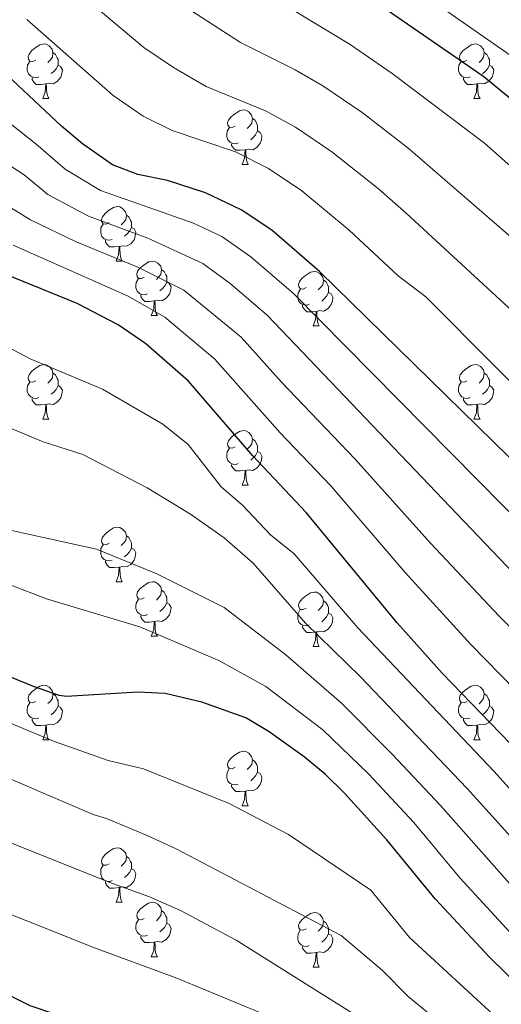
# Model space of a CAD drawing. Units: metres. Extents: x 555341 to 559821, y 4735202 to 4738209.
# Drawn here: x 556640 to 556728, y 4737064 to 4737245 of the extents above; entities that cross this region are included whole.
import ezdxf

# ---------------------------------------------------------------- set-up
doc = ezdxf.new("R2010")
doc.units = ezdxf.units.M
doc.header["$MEASUREMENT"] = 0
for name, color, linetype, lineweight in [('Level 36', 19, 'Continuous', 40), ('Level 4', 36, 'Continuous', 30), ('Level 5', 36, 'Continuous', 0)]:
    doc.layers.add(name, color=color, linetype=linetype, lineweight=lineweight)

msp = doc.modelspace()

# ---------------------------------------------------------------- linework, layer by layer
at = {"layer": 'Level 36', "color": 92, "linetype": 'Continuous', "lineweight": 0}
for points in [[(556642.77, 4737237.59, 0.01), (556642.24, 4737237.32, 0.01), (556641.71, 4737237.38, 0.01), (556641.44, 4737237.75, 0.01), (556641.39, 4737238.17, 0.01), (556641.55, 4737238.69, 0.01), (556642.03, 4737239.29, 0.01), (556642.66, 4737239.82, 0.01), (556643.56, 4737240.4, 0.01), (556644.31, 4737240.56, 0.01), (556644.73, 4737240.51, 0.01), (556645.26, 4737240.19, 0.01), (556645.79, 4737239.61, 0.01), (556645.95, 4737238.97, 0.01), (556645.84, 4737238.12, 0.01), (556645.42, 4737237.59, 0.01), (556645, 4737237.16, 0.01)], [(556722.09, 4737237.58, 0.01), (556721.57, 4737237.32, 0.01), (556721.03, 4737237.37, 0.01), (556720.77, 4737237.74, 0.01), (556720.71, 4737238.17, 0.01), (556720.87, 4737238.69, 0.01), (556721.35, 4737239.28, 0.01), (556721.99, 4737239.81, 0.01), (556722.89, 4737240.4, 0.01), (556723.63, 4737240.56, 0.01), (556724.06, 4737240.5, 0.01), (556724.59, 4737240.19, 0.01), (556725.12, 4737239.6, 0.01), (556725.28, 4737238.96, 0.01), (556725.17, 4737238.11, 0.01), (556724.75, 4737237.58, 0.01), (556724.33, 4737237.16, 0.01)], [(556645.95, 4737238.97, 0.01), (556646.43, 4737238.65, 0.01), (556646.74, 4737238.01, 0.01), (556646.9, 4737237.69, 0.01), (556646.9, 4737237.11, 0.01), (556646.9, 4737236.69, 0.01), (556646.53, 4737236, 0.01), (556646.11, 4737235.52, 0.01), (556645.63, 4737235.1, 0.01)], [(556725.28, 4737238.96, 0.01), (556725.75, 4737238.65, 0.01), (556726.07, 4737238.01, 0.01), (556726.23, 4737237.69, 0.01), (556726.23, 4737237.11, 0.01), (556726.23, 4737236.68, 0.01), (556725.86, 4737235.99, 0.01), (556725.44, 4737235.51, 0.01), (556724.96, 4737235.09, 0.01)], [(556643.35, 4737234.51, 0.01), (556642.93, 4737234.35, 0.01), (556642.34, 4737234.41, 0.01), (556641.87, 4737234.62, 0.01), (556641.44, 4737235.04, 0.01), (556641.23, 4737235.63, 0.01), (556641.23, 4737236.05, 0.01), (556641.28, 4737236.63, 0.01), (556641.71, 4737237.32, 0.01)], [(556646.9, 4737236.69, 0.01), (556647.36, 4737236.44, 0.01), (556647.7, 4737235.82, 0.01), (556647.59, 4737235.1, 0.01), (556647.38, 4737234.46, 0.01), (556646.8, 4737233.72, 0.01), (556646, 4737233.24, 0.01), (556645.15, 4737233.34, 0.01), (556644.72, 4737233.21, 0.01)], [(556722.68, 4737234.5, 0.01), (556722.25, 4737234.34, 0.01), (556721.67, 4737234.4, 0.01), (556721.19, 4737234.61, 0.01), (556720.77, 4737235.04, 0.01), (556720.55, 4737235.62, 0.01), (556720.55, 4737236.04, 0.01), (556720.61, 4737236.63, 0.01), (556721.03, 4737237.32, 0.01)], [(556726.23, 4737236.68, 0.01), (556726.69, 4737236.43, 0.01), (556727.03, 4737235.82, 0.01), (556726.92, 4737235.09, 0.01), (556726.71, 4737234.45, 0.01), (556726.13, 4737233.71, 0.01), (556725.33, 4737233.23, 0.01), (556724.48, 4737233.34, 0.01), (556724.05, 4737233.21, 0.01)], [(556644.61, 4737233.21, 0.01), (556643.72, 4737233.13, 0.01), (556642.88, 4737233.13, 0.01), (556642.45, 4737233.56, 0.01), (556642.13, 4737234.03, 0.01), (556642.13, 4737234.35, 0.01)], [(556644.07, 4737230.53, 0.01), (556644.5, 4737231.69, 0.01), (556644.61, 4737233.21, 0.01), (556644.72, 4737233.21, 0.01), (556644.76, 4737232.63, 0.01), (556644.79, 4737231.94, 0.01), (556644.86, 4737231.33, 0.01), (556644.98, 4737230.93, 0.01), (556645.19, 4737230.53, 0.01)], [(556723.94, 4737233.21, 0.01), (556723.05, 4737233.12, 0.01), (556722.21, 4737233.12, 0.01), (556721.78, 4737233.55, 0.01), (556721.46, 4737234.03, 0.01), (556721.46, 4737234.34, 0.01)], [(556723.39, 4737230.52, 0.01), (556723.83, 4737231.68, 0.01), (556723.94, 4737233.21, 0.01), (556724.05, 4737233.21, 0.01), (556724.09, 4737232.62, 0.01), (556724.12, 4737231.94, 0.01), (556724.19, 4737231.32, 0.01), (556724.31, 4737230.92, 0.01), (556724.52, 4737230.52, 0.01)], [(556644.07, 4737230.53, 0.01), (556645.19, 4737230.53, 0.01)], [(556723.39, 4737230.52, 0.01), (556724.52, 4737230.52, 0.01)], [(556679.46, 4737225.45, 0.01), (556678.93, 4737225.18, 0.01), (556678.4, 4737225.23, 0.01), (556678.13, 4737225.61, 0.01), (556678.08, 4737226.03, 0.01), (556678.24, 4737226.55, 0.01), (556678.72, 4737227.15, 0.01), (556679.35, 4737227.67, 0.01), (556680.25, 4737228.26, 0.01), (556681, 4737228.42, 0.01), (556681.42, 4737228.37, 0.01), (556681.95, 4737228.05, 0.01), (556682.48, 4737227.47, 0.01), (556682.64, 4737226.83, 0.01), (556682.53, 4737225.97, 0.01), (556682.11, 4737225.45, 0.01), (556681.69, 4737225.02, 0.01)], [(556682.64, 4737226.83, 0.01), (556683.12, 4737226.51, 0.01), (556683.43, 4737225.87, 0.01), (556683.59, 4737225.55, 0.01), (556683.59, 4737224.97, 0.01), (556683.59, 4737224.55, 0.01), (556683.22, 4737223.85, 0.01), (556682.8, 4737223.37, 0.01), (556682.32, 4737222.95, 0.01)], [(556680.04, 4737222.37, 0.01), (556679.62, 4737222.21, 0.01), (556679.03, 4737222.27, 0.01), (556678.56, 4737222.47, 0.01), (556678.13, 4737222.9, 0.01), (556677.92, 4737223.49, 0.01), (556677.92, 4737223.91, 0.01), (556677.97, 4737224.49, 0.01), (556678.4, 4737225.18, 0.01)], [(556683.59, 4737224.55, 0.01), (556684.05, 4737224.29, 0.01), (556684.39, 4737223.68, 0.01), (556684.28, 4737222.95, 0.01), (556684.07, 4737222.31, 0.01), (556683.49, 4737221.57, 0.01), (556682.69, 4737221.09, 0.01), (556681.84, 4737221.2, 0.01), (556681.41, 4737221.07, 0.01)], [(556681.3, 4737221.07, 0.01), (556680.41, 4737220.99, 0.01), (556679.57, 4737220.99, 0.01), (556679.14, 4737221.41, 0.01), (556678.82, 4737221.89, 0.01), (556678.82, 4737222.21, 0.01)], [(556680.76, 4737218.39, 0.01), (556681.19, 4737219.55, 0.01), (556681.3, 4737221.07, 0.01), (556681.41, 4737221.07, 0.01), (556681.45, 4737220.49, 0.01), (556681.48, 4737219.8, 0.01), (556681.55, 4737219.19, 0.01), (556681.67, 4737218.79, 0.01), (556681.88, 4737218.39, 0.01)], [(556680.76, 4737218.39, 0.01), (556681.88, 4737218.39, 0.01)], [(556656.27, 4737207.68, 0.01), (556655.74, 4737207.41, 0.01), (556655.21, 4737207.47, 0.01), (556654.94, 4737207.84, 0.01), (556654.89, 4737208.26, 0.01), (556655.05, 4737208.78, 0.01), (556655.53, 4737209.38, 0.01), (556656.16, 4737209.91, 0.01), (556657.06, 4737210.49, 0.01), (556657.81, 4737210.65, 0.01), (556658.23, 4737210.6, 0.01), (556658.76, 4737210.28, 0.01), (556659.29, 4737209.7, 0.01), (556659.45, 4737209.06, 0.01), (556659.34, 4737208.21, 0.01), (556658.92, 4737207.68, 0.01), (556658.5, 4737207.25, 0.01)], [(556656.85, 4737204.6, 0.01), (556656.43, 4737204.44, 0.01), (556655.84, 4737204.5, 0.01), (556655.37, 4737204.71, 0.01), (556654.94, 4737205.13, 0.01), (556654.73, 4737205.72, 0.01), (556654.73, 4737206.14, 0.01), (556654.78, 4737206.72, 0.01), (556655.21, 4737207.41, 0.01)], [(556659.45, 4737209.06, 0.01), (556659.93, 4737208.74, 0.01), (556660.24, 4737208.1, 0.01), (556660.4, 4737207.78, 0.01), (556660.4, 4737207.2, 0.01), (556660.4, 4737206.78, 0.01), (556660.03, 4737206.09, 0.01), (556659.61, 4737205.61, 0.01), (556659.13, 4737205.19, 0.01)], [(556660.4, 4737206.78, 0.01), (556660.86, 4737206.53, 0.01), (556661.2, 4737205.91, 0.01), (556661.09, 4737205.19, 0.01), (556660.88, 4737204.55, 0.01), (556660.3, 4737203.81, 0.01), (556659.5, 4737203.33, 0.01), (556658.65, 4737203.43, 0.01), (556658.22, 4737203.3, 0.01)], [(556658.11, 4737203.3, 0.01), (556657.22, 4737203.22, 0.01), (556656.38, 4737203.22, 0.01), (556655.95, 4737203.65, 0.01), (556655.63, 4737204.12, 0.01), (556655.63, 4737204.44, 0.01)], [(556657.57, 4737200.62, 0.01), (556658, 4737201.78, 0.01), (556658.11, 4737203.3, 0.01), (556658.22, 4737203.3, 0.01), (556658.26, 4737202.72, 0.01), (556658.29, 4737202.03, 0.01), (556658.36, 4737201.42, 0.01), (556658.48, 4737201.02, 0.01), (556658.69, 4737200.62, 0.01)], [(556657.57, 4737200.62, 0.01), (556658.69, 4737200.62, 0.01)], [(556662.74, 4737197.64, 0.01), (556662.21, 4737197.38, 0.01), (556661.68, 4737197.43, 0.01), (556661.42, 4737197.8, 0.01), (556661.36, 4737198.23, 0.01), (556661.52, 4737198.75, 0.01), (556662, 4737199.34, 0.01), (556662.64, 4737199.87, 0.01), (556663.54, 4737200.46, 0.01), (556664.28, 4737200.62, 0.01), (556664.71, 4737200.56, 0.01), (556665.24, 4737200.25, 0.01), (556665.77, 4737199.66, 0.01), (556665.93, 4737199.02, 0.01), (556665.82, 4737198.17, 0.01), (556665.39, 4737197.64, 0.01), (556664.97, 4737197.22, 0.01)], [(556665.93, 4737199.02, 0.01), (556666.4, 4737198.71, 0.01), (556666.72, 4737198.07, 0.01), (556666.88, 4737197.75, 0.01), (556666.88, 4737197.17, 0.01), (556666.88, 4737196.74, 0.01), (556666.51, 4737196.05, 0.01), (556666.09, 4737195.57, 0.01), (556665.61, 4737195.15, 0.01)], [(556692.52, 4737195.74, 0.01), (556691.99, 4737195.47, 0.01), (556691.46, 4737195.53, 0.01), (556691.19, 4737195.9, 0.01), (556691.14, 4737196.32, 0.01), (556691.3, 4737196.84, 0.01), (556691.78, 4737197.44, 0.01), (556692.41, 4737197.97, 0.01), (556693.31, 4737198.55, 0.01), (556694.06, 4737198.71, 0.01), (556694.48, 4737198.66, 0.01), (556695.01, 4737198.34, 0.01), (556695.54, 4737197.76, 0.01), (556695.7, 4737197.12, 0.01), (556695.59, 4737196.27, 0.01), (556695.17, 4737195.74, 0.01), (556694.75, 4737195.31, 0.01)], [(556663.33, 4737194.56, 0.01), (556662.9, 4737194.4, 0.01), (556662.32, 4737194.46, 0.01), (556661.84, 4737194.67, 0.01), (556661.42, 4737195.1, 0.01), (556661.2, 4737195.68, 0.01), (556661.2, 4737196.1, 0.01), (556661.26, 4737196.69, 0.01), (556661.68, 4737197.38, 0.01)], [(556666.88, 4737196.74, 0.01), (556667.33, 4737196.49, 0.01), (556667.68, 4737195.88, 0.01), (556667.57, 4737195.15, 0.01), (556667.36, 4737194.51, 0.01), (556666.77, 4737193.77, 0.01), (556665.98, 4737193.29, 0.01), (556665.13, 4737193.4, 0.01), (556664.7, 4737193.27, 0.01)], [(556695.7, 4737197.12, 0.01), (556696.18, 4737196.8, 0.01), (556696.49, 4737196.16, 0.01), (556696.65, 4737195.84, 0.01), (556696.65, 4737195.26, 0.01), (556696.65, 4737194.84, 0.01), (556696.28, 4737194.15, 0.01), (556695.86, 4737193.67, 0.01), (556695.38, 4737193.25, 0.01)], [(556693.1, 4737192.66, 0.01), (556692.68, 4737192.5, 0.01), (556692.09, 4737192.56, 0.01), (556691.62, 4737192.77, 0.01), (556691.19, 4737193.19, 0.01), (556690.98, 4737193.78, 0.01), (556690.98, 4737194.2, 0.01), (556691.03, 4737194.78, 0.01), (556691.46, 4737195.47, 0.01)], [(556696.65, 4737194.84, 0.01), (556697.11, 4737194.59, 0.01), (556697.45, 4737193.97, 0.01), (556697.34, 4737193.25, 0.01), (556697.13, 4737192.61, 0.01), (556696.55, 4737191.87, 0.01), (556695.75, 4737191.39, 0.01), (556694.9, 4737191.49, 0.01), (556694.47, 4737191.36, 0.01)], [(556664.59, 4737193.27, 0.01), (556663.7, 4737193.18, 0.01), (556662.85, 4737193.18, 0.01), (556662.43, 4737193.61, 0.01), (556662.11, 4737194.09, 0.01), (556662.11, 4737194.4, 0.01)], [(556664.04, 4737190.58, 0.01), (556664.48, 4737191.74, 0.01), (556664.59, 4737193.27, 0.01), (556664.7, 4737193.27, 0.01), (556664.73, 4737192.68, 0.01), (556664.77, 4737192, 0.01), (556664.84, 4737191.38, 0.01), (556664.95, 4737190.98, 0.01), (556665.17, 4737190.58, 0.01)], [(556694.36, 4737191.36, 0.01), (556693.47, 4737191.28, 0.01), (556692.63, 4737191.28, 0.01), (556692.2, 4737191.71, 0.01), (556691.88, 4737192.18, 0.01), (556691.88, 4737192.5, 0.01)], [(556693.82, 4737188.68, 0.01), (556694.25, 4737189.84, 0.01), (556694.36, 4737191.36, 0.01), (556694.47, 4737191.36, 0.01), (556694.51, 4737190.78, 0.01), (556694.54, 4737190.09, 0.01), (556694.61, 4737189.48, 0.01), (556694.73, 4737189.08, 0.01), (556694.94, 4737188.68, 0.01)], [(556664.04, 4737190.58, 0.01), (556665.17, 4737190.58, 0.01)], [(556693.82, 4737188.68, 0.01), (556694.94, 4737188.68, 0.01)], [(556642.77, 4737178.59, 0.01), (556642.23, 4737178.33, 0.01), (556641.71, 4737178.38, 0.01), (556641.44, 4737178.75, 0.01), (556641.39, 4737179.18, 0.01), (556641.55, 4737179.7, 0.01), (556642.03, 4737180.29, 0.01), (556642.66, 4737180.82, 0.01), (556643.56, 4737181.41, 0.01), (556644.31, 4737181.57, 0.01), (556644.73, 4737181.51, 0.01), (556645.26, 4737181.2, 0.01), (556645.79, 4737180.61, 0.01), (556645.95, 4737179.97, 0.01), (556645.84, 4737179.12, 0.01), (556645.41, 4737178.59, 0.01), (556644.99, 4737178.17, 0.01)], [(556722.09, 4737178.59, 0.01), (556721.56, 4737178.33, 0.01), (556721.03, 4737178.38, 0.01), (556720.77, 4737178.75, 0.01), (556720.71, 4737179.18, 0.01), (556720.87, 4737179.7, 0.01), (556721.35, 4737180.29, 0.01), (556721.99, 4737180.82, 0.01), (556722.89, 4737181.41, 0.01), (556723.63, 4737181.57, 0.01), (556724.06, 4737181.51, 0.01), (556724.59, 4737181.2, 0.01), (556725.12, 4737180.61, 0.01), (556725.28, 4737179.97, 0.01), (556725.17, 4737179.12, 0.01), (556724.74, 4737178.59, 0.01), (556724.32, 4737178.17, 0.01)], [(556645.95, 4737179.97, 0.01), (556646.43, 4737179.66, 0.01), (556646.74, 4737179.02, 0.01), (556646.9, 4737178.7, 0.01), (556646.9, 4737178.12, 0.01), (556646.9, 4737177.69, 0.01), (556646.53, 4737177, 0.01), (556646.11, 4737176.52, 0.01), (556645.63, 4737176.1, 0.01)], [(556725.28, 4737179.97, 0.01), (556725.75, 4737179.66, 0.01), (556726.07, 4737179.02, 0.01), (556726.23, 4737178.7, 0.01), (556726.23, 4737178.12, 0.01), (556726.23, 4737177.69, 0.01), (556725.86, 4737177, 0.01), (556725.44, 4737176.52, 0.01), (556724.96, 4737176.1, 0.01)], [(556643.35, 4737175.51, 0.01), (556642.93, 4737175.35, 0.01), (556642.34, 4737175.41, 0.01), (556641.87, 4737175.62, 0.01), (556641.44, 4737176.05, 0.01), (556641.23, 4737176.63, 0.01), (556641.23, 4737177.05, 0.01), (556641.28, 4737177.64, 0.01), (556641.71, 4737178.33, 0.01)], [(556646.9, 4737177.69, 0.01), (556647.35, 4737177.44, 0.01), (556647.7, 4737176.83, 0.01), (556647.59, 4737176.1, 0.01), (556647.38, 4737175.46, 0.01), (556646.79, 4737174.72, 0.01), (556646, 4737174.24, 0.01), (556645.15, 4737174.35, 0.01), (556644.72, 4737174.22, 0.01)], [(556722.68, 4737175.51, 0.01), (556722.25, 4737175.35, 0.01), (556721.67, 4737175.41, 0.01), (556721.19, 4737175.62, 0.01), (556720.77, 4737176.05, 0.01), (556720.55, 4737176.63, 0.01), (556720.55, 4737177.05, 0.01), (556720.61, 4737177.64, 0.01), (556721.03, 4737178.33, 0.01)], [(556726.23, 4737177.69, 0.01), (556726.68, 4737177.44, 0.01), (556727.03, 4737176.83, 0.01), (556726.92, 4737176.1, 0.01), (556726.71, 4737175.46, 0.01), (556726.12, 4737174.72, 0.01), (556725.33, 4737174.24, 0.01), (556724.48, 4737174.35, 0.01), (556724.05, 4737174.22, 0.01)], [(556644.61, 4737174.22, 0.01), (556643.72, 4737174.13, 0.01), (556642.87, 4737174.13, 0.01), (556642.45, 4737174.56, 0.01), (556642.13, 4737175.04, 0.01), (556642.13, 4737175.35, 0.01)], [(556723.94, 4737174.22, 0.01), (556723.05, 4737174.13, 0.01), (556722.2, 4737174.13, 0.01), (556721.78, 4737174.56, 0.01), (556721.46, 4737175.04, 0.01), (556721.46, 4737175.35, 0.01)], [(556644.07, 4737171.53, 0.01), (556644.5, 4737172.69, 0.01), (556644.61, 4737174.22, 0.01), (556644.72, 4737174.22, 0.01), (556644.75, 4737173.63, 0.01), (556644.79, 4737172.95, 0.01), (556644.86, 4737172.33, 0.01), (556644.97, 4737171.93, 0.01), (556645.19, 4737171.53, 0.01)], [(556723.39, 4737171.53, 0.01), (556723.83, 4737172.69, 0.01), (556723.94, 4737174.22, 0.01), (556724.05, 4737174.22, 0.01), (556724.08, 4737173.63, 0.01), (556724.12, 4737172.95, 0.01), (556724.19, 4737172.33, 0.01), (556724.3, 4737171.93, 0.01), (556724.52, 4737171.53, 0.01)], [(556644.07, 4737171.53, 0.01), (556645.19, 4737171.53, 0.01)], [(556723.39, 4737171.53, 0.01), (556724.52, 4737171.53, 0.01)], [(556679.46, 4737166.45, 0.01), (556678.93, 4737166.19, 0.01), (556678.4, 4737166.24, 0.01), (556678.13, 4737166.61, 0.01), (556678.08, 4737167.04, 0.01), (556678.24, 4737167.56, 0.01), (556678.72, 4737168.15, 0.01), (556679.35, 4737168.68, 0.01), (556680.25, 4737169.27, 0.01), (556681, 4737169.43, 0.01), (556681.42, 4737169.37, 0.01), (556681.95, 4737169.06, 0.01), (556682.48, 4737168.47, 0.01), (556682.64, 4737167.83, 0.01), (556682.53, 4737166.98, 0.01), (556682.11, 4737166.45, 0.01), (556681.69, 4737166.03, 0.01)], [(556682.64, 4737167.83, 0.01), (556683.12, 4737167.52, 0.01), (556683.43, 4737166.88, 0.01), (556683.59, 4737166.56, 0.01), (556683.59, 4737165.98, 0.01), (556683.59, 4737165.55, 0.01), (556683.22, 4737164.86, 0.01), (556682.8, 4737164.38, 0.01), (556682.32, 4737163.96, 0.01)], [(556680.04, 4737163.37, 0.01), (556679.62, 4737163.21, 0.01), (556679.03, 4737163.27, 0.01), (556678.56, 4737163.48, 0.01), (556678.13, 4737163.91, 0.01), (556677.92, 4737164.49, 0.01), (556677.92, 4737164.91, 0.01), (556677.97, 4737165.5, 0.01), (556678.4, 4737166.19, 0.01)], [(556683.59, 4737165.55, 0.01), (556684.05, 4737165.3, 0.01), (556684.39, 4737164.69, 0.01), (556684.28, 4737163.96, 0.01), (556684.07, 4737163.32, 0.01), (556683.49, 4737162.58, 0.01), (556682.69, 4737162.1, 0.01), (556681.84, 4737162.21, 0.01), (556681.41, 4737162.08, 0.01)], [(556681.3, 4737162.08, 0.01), (556680.41, 4737161.99, 0.01), (556679.57, 4737161.99, 0.01), (556679.14, 4737162.42, 0.01), (556678.82, 4737162.9, 0.01), (556678.82, 4737163.21, 0.01)], [(556680.76, 4737159.39, 0.01), (556681.19, 4737160.55, 0.01), (556681.3, 4737162.08, 0.01), (556681.41, 4737162.08, 0.01), (556681.45, 4737161.49, 0.01), (556681.48, 4737160.81, 0.01), (556681.55, 4737160.19, 0.01), (556681.67, 4737159.79, 0.01), (556681.88, 4737159.39, 0.01)], [(556680.76, 4737159.39, 0.01), (556681.88, 4737159.39, 0.01)], [(556656.27, 4737148.68, 0.01), (556655.74, 4737148.42, 0.01), (556655.21, 4737148.47, 0.01), (556654.94, 4737148.84, 0.01), (556654.89, 4737149.27, 0.01), (556655.05, 4737149.79, 0.01), (556655.53, 4737150.38, 0.01), (556656.16, 4737150.91, 0.01), (556657.06, 4737151.5, 0.01), (556657.81, 4737151.66, 0.01), (556658.23, 4737151.6, 0.01), (556658.76, 4737151.29, 0.01), (556659.29, 4737150.7, 0.01), (556659.45, 4737150.06, 0.01), (556659.34, 4737149.21, 0.01), (556658.92, 4737148.68, 0.01), (556658.5, 4737148.26, 0.01)], [(556659.45, 4737150.06, 0.01), (556659.93, 4737149.75, 0.01), (556660.24, 4737149.11, 0.01), (556660.4, 4737148.79, 0.01), (556660.4, 4737148.21, 0.01), (556660.4, 4737147.78, 0.01), (556660.03, 4737147.09, 0.01), (556659.61, 4737146.61, 0.01), (556659.13, 4737146.19, 0.01)], [(556656.85, 4737145.6, 0.01), (556656.43, 4737145.44, 0.01), (556655.84, 4737145.5, 0.01), (556655.37, 4737145.71, 0.01), (556654.94, 4737146.14, 0.01), (556654.73, 4737146.72, 0.01), (556654.73, 4737147.14, 0.01), (556654.78, 4737147.73, 0.01), (556655.21, 4737148.42, 0.01)], [(556660.4, 4737147.78, 0.01), (556660.86, 4737147.53, 0.01), (556661.2, 4737146.92, 0.01), (556661.09, 4737146.19, 0.01), (556660.88, 4737145.55, 0.01), (556660.3, 4737144.81, 0.01), (556659.5, 4737144.33, 0.01), (556658.65, 4737144.44, 0.01), (556658.22, 4737144.31, 0.01)], [(556658.11, 4737144.31, 0.01), (556657.22, 4737144.22, 0.01), (556656.38, 4737144.22, 0.01), (556655.95, 4737144.65, 0.01), (556655.63, 4737145.13, 0.01), (556655.63, 4737145.44, 0.01)], [(556657.57, 4737141.62, 0.01), (556658, 4737142.78, 0.01), (556658.11, 4737144.31, 0.01), (556658.22, 4737144.31, 0.01), (556658.26, 4737143.72, 0.01), (556658.29, 4737143.04, 0.01), (556658.36, 4737142.42, 0.01), (556658.48, 4737142.02, 0.01), (556658.69, 4737141.62, 0.01)], [(556657.57, 4737141.62, 0.01), (556658.69, 4737141.62, 0.01)], [(556662.74, 4737138.65, 0.01), (556662.21, 4737138.38, 0.01), (556661.68, 4737138.44, 0.01), (556661.42, 4737138.81, 0.01), (556661.36, 4737139.23, 0.01), (556661.52, 4737139.75, 0.01), (556662, 4737140.35, 0.01), (556662.64, 4737140.88, 0.01), (556663.54, 4737141.46, 0.01), (556664.28, 4737141.62, 0.01), (556664.71, 4737141.57, 0.01), (556665.24, 4737141.25, 0.01), (556665.77, 4737140.67, 0.01), (556665.93, 4737140.03, 0.01), (556665.82, 4737139.18, 0.01), (556665.39, 4737138.65, 0.01), (556664.97, 4737138.22, 0.01)], [(556665.93, 4737140.03, 0.01), (556666.4, 4737139.71, 0.01), (556666.72, 4737139.07, 0.01), (556666.88, 4737138.75, 0.01), (556666.88, 4737138.17, 0.01), (556666.88, 4737137.75, 0.01), (556666.51, 4737137.06, 0.01), (556666.09, 4737136.58, 0.01), (556665.61, 4737136.16, 0.01)], [(556692.51, 4737136.74, 0.01), (556691.99, 4737136.48, 0.01), (556691.45, 4737136.53, 0.01), (556691.19, 4737136.9, 0.01), (556691.13, 4737137.33, 0.01), (556691.29, 4737137.85, 0.01), (556691.77, 4737138.44, 0.01), (556692.41, 4737138.97, 0.01), (556693.31, 4737139.56, 0.01), (556694.05, 4737139.72, 0.01), (556694.48, 4737139.66, 0.01), (556695.01, 4737139.35, 0.01), (556695.54, 4737138.76, 0.01), (556695.7, 4737138.12, 0.01), (556695.59, 4737137.27, 0.01), (556695.17, 4737136.74, 0.01), (556694.75, 4737136.32, 0.01)], [(556663.33, 4737135.57, 0.01), (556662.9, 4737135.41, 0.01), (556662.32, 4737135.47, 0.01), (556661.84, 4737135.68, 0.01), (556661.42, 4737136.1, 0.01), (556661.2, 4737136.69, 0.01), (556661.2, 4737137.11, 0.01), (556661.26, 4737137.69, 0.01), (556661.68, 4737138.38, 0.01)], [(556666.88, 4737137.75, 0.01), (556667.33, 4737137.5, 0.01), (556667.68, 4737136.88, 0.01), (556667.57, 4737136.16, 0.01), (556667.36, 4737135.52, 0.01), (556666.77, 4737134.78, 0.01), (556665.98, 4737134.3, 0.01), (556665.13, 4737134.4, 0.01), (556664.7, 4737134.27, 0.01)], [(556695.7, 4737138.12, 0.01), (556696.17, 4737137.81, 0.01), (556696.49, 4737137.17, 0.01), (556696.65, 4737136.85, 0.01), (556696.65, 4737136.27, 0.01), (556696.65, 4737135.84, 0.01), (556696.28, 4737135.15, 0.01), (556695.86, 4737134.67, 0.01), (556695.38, 4737134.25, 0.01)], [(556664.59, 4737134.27, 0.01), (556663.7, 4737134.19, 0.01), (556662.85, 4737134.19, 0.01), (556662.43, 4737134.62, 0.01), (556662.11, 4737135.09, 0.01), (556662.11, 4737135.41, 0.01)], [(556693.1, 4737133.66, 0.01), (556692.67, 4737133.5, 0.01), (556692.09, 4737133.56, 0.01), (556691.61, 4737133.77, 0.01), (556691.19, 4737134.2, 0.01), (556690.97, 4737134.78, 0.01), (556690.97, 4737135.2, 0.01), (556691.03, 4737135.79, 0.01), (556691.45, 4737136.48, 0.01)], [(556696.65, 4737135.84, 0.01), (556697.11, 4737135.59, 0.01), (556697.45, 4737134.98, 0.01), (556697.34, 4737134.25, 0.01), (556697.13, 4737133.61, 0.01), (556696.55, 4737132.87, 0.01), (556695.75, 4737132.39, 0.01), (556694.9, 4737132.5, 0.01), (556694.47, 4737132.37, 0.01)], [(556664.04, 4737131.59, 0.01), (556664.48, 4737132.75, 0.01), (556664.59, 4737134.27, 0.01), (556664.7, 4737134.27, 0.01), (556664.73, 4737133.69, 0.01), (556664.77, 4737133, 0.01), (556664.84, 4737132.39, 0.01), (556664.95, 4737131.99, 0.01), (556665.17, 4737131.59, 0.01)], [(556694.36, 4737132.37, 0.01), (556693.47, 4737132.28, 0.01), (556692.63, 4737132.28, 0.01), (556692.2, 4737132.71, 0.01), (556691.88, 4737133.19, 0.01), (556691.88, 4737133.5, 0.01)], [(556664.04, 4737131.59, 0.01), (556665.17, 4737131.59, 0.01)], [(556693.81, 4737129.68, 0.01), (556694.25, 4737130.84, 0.01), (556694.36, 4737132.37, 0.01), (556694.47, 4737132.37, 0.01), (556694.51, 4737131.78, 0.01), (556694.54, 4737131.1, 0.01), (556694.61, 4737130.48, 0.01), (556694.73, 4737130.08, 0.01), (556694.94, 4737129.68, 0.01)], [(556693.81, 4737129.68, 0.01), (556694.94, 4737129.68, 0.01)], [(556642.76, 4737119.6, 0.01), (556642.23, 4737119.34, 0.01), (556641.7, 4737119.39, 0.01), (556641.44, 4737119.76, 0.01), (556641.38, 4737120.19, 0.01), (556641.54, 4737120.71, 0.01), (556642.02, 4737121.3, 0.01), (556642.66, 4737121.83, 0.01), (556643.56, 4737122.42, 0.01), (556644.3, 4737122.58, 0.01), (556644.73, 4737122.52, 0.01), (556645.26, 4737122.21, 0.01), (556645.79, 4737121.62, 0.01), (556645.95, 4737120.98, 0.01), (556645.84, 4737120.13, 0.01), (556645.41, 4737119.6, 0.01), (556644.99, 4737119.18, 0.01)], [(556722.09, 4737119.6, 0.01), (556721.56, 4737119.33, 0.01), (556721.03, 4737119.39, 0.01), (556720.77, 4737119.76, 0.01), (556720.71, 4737120.19, 0.01), (556720.87, 4737120.71, 0.01), (556721.35, 4737121.3, 0.01), (556721.99, 4737121.83, 0.01), (556722.89, 4737122.41, 0.01), (556723.63, 4737122.57, 0.01), (556724.06, 4737122.52, 0.01), (556724.59, 4737122.21, 0.01), (556725.12, 4737121.62, 0.01), (556725.28, 4737120.98, 0.01), (556725.17, 4737120.13, 0.01), (556724.74, 4737119.6, 0.01), (556724.32, 4737119.17, 0.01)], [(556645.95, 4737120.98, 0.01), (556646.42, 4737120.67, 0.01), (556646.74, 4737120.03, 0.01), (556646.9, 4737119.71, 0.01), (556646.9, 4737119.13, 0.01), (556646.9, 4737118.7, 0.01), (556646.53, 4737118.01, 0.01), (556646.11, 4737117.53, 0.01), (556645.63, 4737117.11, 0.01)], [(556725.28, 4737120.98, 0.01), (556725.75, 4737120.67, 0.01), (556726.07, 4737120.03, 0.01), (556726.23, 4737119.71, 0.01), (556726.23, 4737119.13, 0.01), (556726.23, 4737118.7, 0.01), (556725.86, 4737118.01, 0.01), (556725.44, 4737117.53, 0.01), (556724.96, 4737117.11, 0.01)], [(556643.35, 4737116.52, 0.01), (556642.92, 4737116.36, 0.01), (556642.34, 4737116.42, 0.01), (556641.86, 4737116.63, 0.01), (556641.44, 4737117.06, 0.01), (556641.22, 4737117.64, 0.01), (556641.22, 4737118.06, 0.01), (556641.28, 4737118.65, 0.01), (556641.7, 4737119.34, 0.01)], [(556646.9, 4737118.7, 0.01), (556647.35, 4737118.45, 0.01), (556647.7, 4737117.84, 0.01), (556647.59, 4737117.11, 0.01), (556647.38, 4737116.47, 0.01), (556646.79, 4737115.73, 0.01), (556646, 4737115.25, 0.01), (556645.15, 4737115.36, 0.01), (556644.72, 4737115.23, 0.01)], [(556722.68, 4737116.52, 0.01), (556722.25, 4737116.36, 0.01), (556721.67, 4737116.42, 0.01), (556721.19, 4737116.63, 0.01), (556720.77, 4737117.05, 0.01), (556720.55, 4737117.64, 0.01), (556720.55, 4737118.06, 0.01), (556720.61, 4737118.65, 0.01), (556721.03, 4737119.33, 0.01)], [(556726.23, 4737118.7, 0.01), (556726.68, 4737118.45, 0.01), (556727.03, 4737117.83, 0.01), (556726.92, 4737117.11, 0.01), (556726.71, 4737116.47, 0.01), (556726.12, 4737115.73, 0.01), (556725.33, 4737115.25, 0.01), (556724.48, 4737115.35, 0.01), (556724.05, 4737115.23, 0.01)], [(556644.61, 4737115.23, 0.01), (556643.72, 4737115.14, 0.01), (556642.87, 4737115.14, 0.01), (556642.45, 4737115.57, 0.01), (556642.13, 4737116.05, 0.01), (556642.13, 4737116.36, 0.01)], [(556644.06, 4737112.54, 0.01), (556644.5, 4737113.7, 0.01), (556644.61, 4737115.23, 0.01), (556644.72, 4737115.23, 0.01), (556644.75, 4737114.64, 0.01), (556644.79, 4737113.96, 0.01), (556644.86, 4737113.34, 0.01), (556644.97, 4737112.94, 0.01), (556645.19, 4737112.54, 0.01)], [(556723.94, 4737115.23, 0.01), (556723.05, 4737115.14, 0.01), (556722.2, 4737115.14, 0.01), (556721.78, 4737115.57, 0.01), (556721.46, 4737116.05, 0.01), (556721.46, 4737116.36, 0.01)], [(556723.39, 4737112.54, 0.01), (556723.83, 4737113.7, 0.01), (556723.94, 4737115.23, 0.01), (556724.05, 4737115.23, 0.01), (556724.08, 4737114.64, 0.01), (556724.12, 4737113.95, 0.01), (556724.19, 4737113.34, 0.01), (556724.3, 4737112.94, 0.01), (556724.52, 4737112.54, 0.01)], [(556644.06, 4737112.54, 0.01), (556645.19, 4737112.54, 0.01)], [(556723.39, 4737112.54, 0.01), (556724.52, 4737112.54, 0.01)], [(556679.45, 4737107.46, 0.01), (556678.93, 4737107.2, 0.01), (556678.39, 4737107.25, 0.01), (556678.13, 4737107.62, 0.01), (556678.07, 4737108.05, 0.01), (556678.23, 4737108.57, 0.01), (556678.71, 4737109.16, 0.01), (556679.35, 4737109.69, 0.01), (556680.25, 4737110.28, 0.01), (556680.99, 4737110.44, 0.01), (556681.42, 4737110.38, 0.01), (556681.95, 4737110.07, 0.01), (556682.48, 4737109.48, 0.01), (556682.64, 4737108.84, 0.01), (556682.53, 4737107.99, 0.01), (556682.11, 4737107.46, 0.01), (556681.69, 4737107.04, 0.01)], [(556682.64, 4737108.84, 0.01), (556683.11, 4737108.53, 0.01), (556683.43, 4737107.89, 0.01), (556683.59, 4737107.57, 0.01), (556683.59, 4737106.99, 0.01), (556683.59, 4737106.56, 0.01), (556683.22, 4737105.87, 0.01), (556682.8, 4737105.39, 0.01), (556682.32, 4737104.97, 0.01)], [(556680.04, 4737104.38, 0.01), (556679.61, 4737104.22, 0.01), (556679.03, 4737104.28, 0.01), (556678.55, 4737104.49, 0.01), (556678.13, 4737104.92, 0.01), (556677.91, 4737105.5, 0.01), (556677.91, 4737105.92, 0.01), (556677.97, 4737106.51, 0.01), (556678.39, 4737107.2, 0.01)], [(556683.59, 4737106.56, 0.01), (556684.05, 4737106.31, 0.01), (556684.39, 4737105.7, 0.01), (556684.28, 4737104.97, 0.01), (556684.07, 4737104.33, 0.01), (556683.49, 4737103.59, 0.01), (556682.69, 4737103.11, 0.01), (556681.84, 4737103.22, 0.01), (556681.41, 4737103.09, 0.01)], [(556681.3, 4737103.09, 0.01), (556680.41, 4737103, 0.01), (556679.57, 4737103, 0.01), (556679.14, 4737103.43, 0.01), (556678.82, 4737103.91, 0.01), (556678.82, 4737104.22, 0.01)], [(556680.75, 4737100.4, 0.01), (556681.19, 4737101.56, 0.01), (556681.3, 4737103.09, 0.01), (556681.41, 4737103.09, 0.01), (556681.45, 4737102.5, 0.01), (556681.48, 4737101.82, 0.01), (556681.55, 4737101.2, 0.01), (556681.67, 4737100.8, 0.01), (556681.88, 4737100.4, 0.01)], [(556680.75, 4737100.4, 0.01), (556681.88, 4737100.4, 0.01)], [(556656.27, 4737089.69, 0.01), (556655.74, 4737089.43, 0.01), (556655.21, 4737089.48, 0.01), (556654.94, 4737089.85, 0.01), (556654.89, 4737090.28, 0.01), (556655.05, 4737090.8, 0.01), (556655.53, 4737091.39, 0.01), (556656.16, 4737091.92, 0.01), (556657.06, 4737092.51, 0.01), (556657.81, 4737092.67, 0.01), (556658.23, 4737092.61, 0.01), (556658.76, 4737092.3, 0.01), (556659.29, 4737091.71, 0.01), (556659.45, 4737091.07, 0.01), (556659.34, 4737090.22, 0.01), (556658.92, 4737089.69, 0.01), (556658.5, 4737089.27, 0.01)], [(556659.45, 4737091.07, 0.01), (556659.93, 4737090.76, 0.01), (556660.24, 4737090.12, 0.01), (556660.4, 4737089.8, 0.01), (556660.4, 4737089.22, 0.01), (556660.4, 4737088.79, 0.01), (556660.03, 4737088.1, 0.01), (556659.61, 4737087.62, 0.01), (556659.13, 4737087.2, 0.01)], [(556656.85, 4737086.61, 0.01), (556656.43, 4737086.45, 0.01), (556655.84, 4737086.51, 0.01), (556655.37, 4737086.72, 0.01), (556654.94, 4737087.15, 0.01), (556654.73, 4737087.73, 0.01), (556654.73, 4737088.15, 0.01), (556654.78, 4737088.74, 0.01), (556655.21, 4737089.43, 0.01)], [(556660.4, 4737088.79, 0.01), (556660.86, 4737088.54, 0.01), (556661.2, 4737087.93, 0.01), (556661.09, 4737087.2, 0.01), (556660.88, 4737086.56, 0.01), (556660.3, 4737085.82, 0.01), (556659.5, 4737085.34, 0.01), (556658.65, 4737085.45, 0.01), (556658.22, 4737085.32, 0.01)], [(556658.11, 4737085.32, 0.01), (556657.22, 4737085.23, 0.01), (556656.38, 4737085.23, 0.01), (556655.95, 4737085.66, 0.01), (556655.63, 4737086.14, 0.01), (556655.63, 4737086.45, 0.01)], [(556657.57, 4737082.63, 0.01), (556658, 4737083.79, 0.01), (556658.11, 4737085.32, 0.01), (556658.22, 4737085.32, 0.01), (556658.26, 4737084.73, 0.01), (556658.29, 4737084.05, 0.01), (556658.36, 4737083.43, 0.01), (556658.48, 4737083.03, 0.01), (556658.69, 4737082.63, 0.01)], [(556657.57, 4737082.63, 0.01), (556658.69, 4737082.63, 0.01)], [(556662.74, 4737079.66, 0.01), (556662.21, 4737079.39, 0.01), (556661.68, 4737079.45, 0.01), (556661.42, 4737079.82, 0.01), (556661.36, 4737080.24, 0.01), (556661.52, 4737080.76, 0.01), (556662, 4737081.36, 0.01), (556662.64, 4737081.89, 0.01), (556663.54, 4737082.47, 0.01), (556664.28, 4737082.63, 0.01), (556664.71, 4737082.58, 0.01), (556665.24, 4737082.26, 0.01), (556665.77, 4737081.68, 0.01), (556665.93, 4737081.04, 0.01), (556665.82, 4737080.19, 0.01), (556665.39, 4737079.66, 0.01), (556664.97, 4737079.23, 0.01)], [(556665.93, 4737081.04, 0.01), (556666.4, 4737080.72, 0.01), (556666.72, 4737080.08, 0.01), (556666.88, 4737079.76, 0.01), (556666.88, 4737079.18, 0.01), (556666.88, 4737078.76, 0.01), (556666.51, 4737078.07, 0.01), (556666.09, 4737077.59, 0.01), (556665.61, 4737077.17, 0.01)], [(556692.51, 4737077.75, 0.01), (556691.98, 4737077.49, 0.01), (556691.45, 4737077.54, 0.01), (556691.19, 4737077.91, 0.01), (556691.13, 4737078.34, 0.01), (556691.29, 4737078.86, 0.01), (556691.77, 4737079.45, 0.01), (556692.41, 4737079.98, 0.01), (556693.31, 4737080.57, 0.01), (556694.05, 4737080.73, 0.01), (556694.48, 4737080.67, 0.01), (556695.01, 4737080.36, 0.01), (556695.54, 4737079.77, 0.01), (556695.7, 4737079.13, 0.01), (556695.59, 4737078.28, 0.01), (556695.16, 4737077.75, 0.01), (556694.74, 4737077.33, 0.01)], [(556663.33, 4737076.58, 0.01), (556662.9, 4737076.42, 0.01), (556662.32, 4737076.48, 0.01), (556661.84, 4737076.69, 0.01), (556661.42, 4737077.11, 0.01), (556661.2, 4737077.7, 0.01), (556661.2, 4737078.12, 0.01), (556661.26, 4737078.7, 0.01), (556661.68, 4737079.39, 0.01)], [(556666.88, 4737078.76, 0.01), (556667.33, 4737078.51, 0.01), (556667.68, 4737077.89, 0.01), (556667.57, 4737077.17, 0.01), (556667.36, 4737076.53, 0.01), (556666.77, 4737075.79, 0.01), (556665.98, 4737075.31, 0.01), (556665.13, 4737075.41, 0.01), (556664.7, 4737075.28, 0.01)], [(556695.7, 4737079.13, 0.01), (556696.17, 4737078.82, 0.01), (556696.49, 4737078.18, 0.01), (556696.65, 4737077.86, 0.01), (556696.65, 4737077.28, 0.01), (556696.65, 4737076.85, 0.01), (556696.28, 4737076.16, 0.01), (556695.86, 4737075.68, 0.01), (556695.38, 4737075.26, 0.01)], [(556693.1, 4737074.67, 0.01), (556692.67, 4737074.51, 0.01), (556692.09, 4737074.57, 0.01), (556691.61, 4737074.78, 0.01), (556691.19, 4737075.21, 0.01), (556690.97, 4737075.79, 0.01), (556690.97, 4737076.21, 0.01), (556691.03, 4737076.8, 0.01), (556691.45, 4737077.49, 0.01)], [(556664.59, 4737075.28, 0.01), (556663.7, 4737075.2, 0.01), (556662.85, 4737075.2, 0.01), (556662.43, 4737075.63, 0.01), (556662.11, 4737076.1, 0.01), (556662.11, 4737076.42, 0.01)], [(556664.04, 4737072.6, 0.01), (556664.48, 4737073.76, 0.01), (556664.59, 4737075.28, 0.01), (556664.7, 4737075.28, 0.01), (556664.73, 4737074.7, 0.01), (556664.77, 4737074.01, 0.01), (556664.84, 4737073.4, 0.01), (556664.95, 4737073, 0.01), (556665.17, 4737072.6, 0.01)], [(556696.65, 4737076.85, 0.01), (556697.1, 4737076.6, 0.01), (556697.45, 4737075.99, 0.01), (556697.34, 4737075.26, 0.01), (556697.13, 4737074.62, 0.01), (556696.54, 4737073.88, 0.01), (556695.75, 4737073.4, 0.01), (556694.9, 4737073.51, 0.01), (556694.47, 4737073.38, 0.01)], [(556694.36, 4737073.38, 0.01), (556693.47, 4737073.29, 0.01), (556692.62, 4737073.29, 0.01), (556692.2, 4737073.72, 0.01), (556691.88, 4737074.2, 0.01), (556691.88, 4737074.51, 0.01)], [(556693.81, 4737070.69, 0.01), (556694.25, 4737071.85, 0.01), (556694.36, 4737073.38, 0.01), (556694.47, 4737073.38, 0.01), (556694.5, 4737072.79, 0.01), (556694.54, 4737072.11, 0.01), (556694.61, 4737071.49, 0.01), (556694.72, 4737071.09, 0.01), (556694.94, 4737070.69, 0.01)], [(556664.04, 4737072.6, 0.01), (556665.17, 4737072.6, 0.01)], [(556693.81, 4737070.69, 0.01), (556694.94, 4737070.69, 0.01)]]:
    msp.add_polyline3d(points, dxfattribs=at)
at = {"layer": 'Level 4', "color": 36, "linetype": 'Continuous', "lineweight": 30}
for points in [[(556944.33, 4737035.92, 900.01), (556934.03, 4737043.17, 900.01), (556917.23, 4737056.45, 900.01), (556900.63, 4737067.57, 900.01), (556883.36, 4737080.99, 900.01), (556819.2, 4737141.8, 900.01), (556768.82, 4737194.85, 900.01), (556748.7, 4737215.17, 900.01), (556725.19, 4737234.52, 900.01), (556697.43, 4737253.72, 900.01)], [(556851.41, 4737033.39, 925.01), (556822.33, 4737066.54, 925.01), (556801.37, 4737088, 925.01), (556793.19, 4737096.8, 925.01), (556778.91, 4737113.81, 925.01), (556772.51, 4737123.25, 925.01), (556747.25, 4737147.49, 925.01), (556694.99, 4737198.7, 925.01), (556686.19, 4737206.3, 925.01), (556680.55, 4737210.06, 925.01), (556674.03, 4737213.18, 925.01), (556667.03, 4737215.42, 925.01), (556661.59, 4737216.54, 925.01), (556656.93, 4737218.35, 925.01), (556651.36, 4737222.21, 925.01), (556647.55, 4737225.42, 925.01), (556634.43, 4737237.66, 925.01)], [(556920.34, 4736925.97, 950.01), (556889.28, 4736954.65, 950.01), (556873.94, 4736969.73, 950.01), (556853.66, 4736986.66, 950.01), (556840.42, 4736998.69, 950.01), (556826.77, 4737013.31, 950.01), (556807.46, 4737031.81, 950.01), (556790.22, 4737049.65, 950.01), (556783.71, 4737057.25, 950.01), (556761.19, 4737078.53, 950.01), (556751.71, 4737087.89, 950.01), (556738.91, 4737102.69, 950.01), (556717.57, 4737124.79, 950.01), (556709.29, 4737134.02, 950.01), (556692.52, 4737154.33, 950.01), (556682.71, 4737164.78, 950.01), (556670.91, 4737178.54, 950.01), (556663.03, 4737185.37, 950.01), (556657.97, 4737188.87, 950.01), (556650.4, 4737192.79, 950.01), (556635.47, 4737198.86, 950.01)], [(556853.68, 4736943.37, 975.01), (556846.84, 4736950.73, 975.01), (556830.1, 4736966.85, 975.01), (556748.02, 4737051.17, 975.01), (556726.26, 4737072.53, 975.01), (556716.27, 4737083.25, 975.01), (556707.39, 4737094.13, 975.01), (556699.59, 4737102.7, 975.01), (556695.99, 4737106.22, 975.01), (556692.14, 4737109.41, 975.01), (556685.75, 4737113.98, 975.01), (556681.45, 4737116.54, 975.01), (556673.31, 4737119.42, 975.01), (556666.59, 4737121.02, 975.01), (556661.59, 4737121.3, 975.01), (556648.46, 4737120.52, 975.01), (556647.11, 4737120.7, 975.01), (556642.37, 4737122.32, 975.01), (556625.91, 4737129.02, 975.01)], [(556817.38, 4736914.45, 1000.01), (556793.37, 4736952.85, 1000.01), (556786.6, 4736963.03, 1000.01), (556767.24, 4736987.49, 1000.01), (556743.58, 4737011.33, 1000.01), (556737.54, 4737017.97, 1000.01), (556733.88, 4737021.38, 1000.01), (556727.92, 4737026.48, 1000.01), (556721.99, 4737030.75, 1000.01), (556706.62, 4737039.97, 1000.01), (556701.3, 4737042.53, 1000.01), (556692.68, 4737047.61, 1000.01), (556670.34, 4737055.5, 1000.01), (556650.85, 4737060.53, 1000.01), (556641.76, 4737063.6, 1000.01), (556625.98, 4737071.34, 1000.01), (556610.75, 4737077.32, 1000.01), (556599.64, 4737080.66, 1000.01), (556568.83, 4737088.56, 1000.01), (556520.44, 4737098.09, 1000.01), (556491.89, 4737106.2, 1000.01), (556482.17, 4737109.55, 1000.01)]]:
    msp.add_polyline3d(points, dxfattribs=at)
at = {"layer": 'Level 5', "color": 36, "linetype": 'Continuous', "lineweight": 0}
for points in [[(556839.35, 4736946.01, 980.01), (556823.85, 4736962.31, 980.01), (556810.24, 4736977.55, 980.01), (556786.84, 4737002.51, 980.01), (556744, 4737046.24, 980.01), (556711.55, 4737076.13, 980.01), (556704.44, 4737084.83, 980.01), (556689.27, 4737095.1, 980.01), (556678.35, 4737100.78, 980.01), (556662.59, 4737107.18, 980.01), (556656.11, 4737108.7, 980.01), (556646.03, 4737112.27, 980.01), (556607.11, 4737128.54, 980.01), (556595.15, 4737137.9, 980.01), (556551.47, 4737179.82, 980.01), (556523.91, 4737208.7, 980.01), (556501.67, 4737233.98, 980.01), (556472.71, 4737266.14, 980.01)], [(556831.87, 4736941.3, 985.01), (556817.59, 4736957.76, 985.01), (556804.33, 4736973.92, 985.01), (556781.94, 4736998.75, 985.01), (556751.23, 4737030.3, 985.01), (556739.98, 4737041.3, 985.01), (556733.33, 4737047.21, 985.01), (556711.31, 4737065.31, 985.01), (556706.54, 4737070.05, 985.01), (556698.98, 4737076.54, 985.01), (556668.62, 4737092.46, 985.01), (556663.26, 4737094.94, 985.01), (556655.82, 4737098.06, 985.01), (556653.34, 4737098.78, 985.01), (556630.86, 4737108.38, 985.01), (556617.22, 4737114.78, 985.01), (556593.7, 4737128.62, 985.01), (556561.83, 4737150.38, 985.01), (556530.91, 4737176.46, 985.01), (556499.39, 4737204.86, 985.01), (556468.35, 4737237.02, 985.01), (556445.99, 4737261.18, 985.01)], [(556937.18, 4737003.48, 915.01), (556925.09, 4737009.15, 915.01), (556906.55, 4737018.96, 915.01), (556890.81, 4737029.62, 915.01), (556880.42, 4737037.47, 915.01), (556858.08, 4737058.61, 915.01), (556850.42, 4737067.3, 915.01), (556844.91, 4737072.53, 915.01), (556807.93, 4737111.07, 915.01), (556797.98, 4737122.72, 915.01), (556736.15, 4737186.21, 915.01), (556710.93, 4737209.4, 915.01), (556705.83, 4737213.88, 915.01), (556697.26, 4737220.71, 915.01), (556690.59, 4737225.25, 915.01), (556685.03, 4737228.26, 915.01), (556674.14, 4737232.74, 915.01), (556668.13, 4737236.22, 915.01), (556662.64, 4737239.92, 915.01), (556636.87, 4737261.61, 915.01)], [(556944.34, 4737050, 895.01), (556934.49, 4737057.06, 895.01), (556923.65, 4737065.55, 895.01), (556907.29, 4737077.02, 895.01), (556885.31, 4737094.28, 895.01), (556871.95, 4737106.03, 895.01), (556861.68, 4737115.56, 895.01), (556846.62, 4737130.89, 895.01), (556805.76, 4737168.82, 895.01), (556800.65, 4737174.35, 895.01), (556795.99, 4737180.19, 895.01), (556783.59, 4737193.57, 895.01), (556768.72, 4737206.75, 895.01), (556750.99, 4737223.65, 895.01), (556743.5, 4737229.98, 895.01), (556739.45, 4737232.91, 895.01), (556730.07, 4737238.5, 895.01), (556701.92, 4737258.11, 895.01)], [(556830.31, 4736928.56, 990.01), (556798.42, 4736970.29, 990.01), (556777.04, 4736995, 990.01), (556741.68, 4737031.1, 990.01), (556729.55, 4737041.72, 990.01), (556706.98, 4737058.29, 990.01), (556701.22, 4737062.13, 990.01), (556679.66, 4737075.66, 990.01), (556669.38, 4737081.1, 990.01), (556663.7, 4737083.66, 990.01), (556656.44, 4737086.25, 990.01), (556613.5, 4737103.42, 990.01), (556559.22, 4737131.98, 990.01), (556531.5, 4737151.34, 990.01), (556510.67, 4737169.26, 990.01), (556481.71, 4737195.26, 990.01), (556450.23, 4737218.46, 990.01), (556408.03, 4737255.26, 990.01)], [(556671.83, 4737207.61, 930.01), (556654.69, 4737213.61, 930.01), (556648.18, 4737217.54, 930.01), (556642.78, 4737222.19, 930.01), (556619.77, 4737240.43, 930.01), (556614.91, 4737244.84, 930.01), (556610.03, 4737250.09, 930.01)], [(556864.72, 4737067.46, 910.01), (556858.17, 4737074.85, 910.01), (556851.54, 4737080.83, 910.01), (556822.73, 4737110.36, 910.01), (556810.65, 4737123.44, 910.01), (556806.54, 4737128.61, 910.01), (556795.52, 4737137.77, 910.01), (556779.01, 4737155.13, 910.01), (556769.05, 4737166.45, 910.01), (556740.73, 4737195.91, 910.01), (556711.25, 4737221.47, 910.01), (556702.8, 4737227.92, 910.01), (556695.61, 4737232.84, 910.01), (556690.53, 4737235.8, 910.01), (556680.42, 4737240.84, 910.01), (556668.28, 4737248.77, 910.01)], [(556937.92, 4737026.99, 905.01), (556921.51, 4737037.75, 905.01), (556892.84, 4737058.55, 905.01), (556871.35, 4737076.32, 905.01), (556865.92, 4737082.41, 905.01), (556857.52, 4737089.88, 905.01), (556846.29, 4737100.73, 905.01), (556818.62, 4737129.76, 905.01), (556803.51, 4737142.31, 905.01), (556787.03, 4737160.15, 905.01), (556776.32, 4737172.77, 905.01), (556751.2, 4737199.43, 905.01), (556725.33, 4737222.33, 905.01), (556708.34, 4737235.13, 905.01), (556700.63, 4737240.44, 905.01), (556686.69, 4737248.94, 905.01)], [(556521.41, 4737246.65, 970.01), (556538.88, 4737223.83, 970.01), (556549.76, 4737210.39, 970.01), (556565.91, 4737193.03, 970.01), (556588.13, 4737171.59, 970.01), (556596.02, 4737164.55, 970.01), (556601.41, 4737158.64, 970.01), (556607.67, 4737153.64, 970.01), (556626.03, 4737145.66, 970.01), (556644.79, 4737138.46, 970.01), (556661.95, 4737133.34, 970.01), (556676.46, 4737127.13, 970.01), (556685.11, 4737122.35, 970.01), (556695.57, 4737114.34, 970.01), (556703.97, 4737106.29, 970.01), (556712.3, 4737097.29, 970.01), (556720.79, 4737087.14, 970.01), (556730.7, 4737076.36, 970.01), (556767.81, 4737039.39, 970.01), (556823.8, 4736981.82, 970.01), (556834.81, 4736970.81, 970.01), (556851.49, 4736955.17, 970.01), (556858.66, 4736947.73, 970.01)], [(556976.58, 4736970.88, 920.01), (556931.71, 4736994.67, 920.01), (556908.33, 4737004.9, 920.01), (556899.06, 4737009.56, 920.01), (556884.77, 4737018.82, 920.01), (556873.68, 4737027.44, 920.01), (556858.31, 4737042.51, 920.01), (556829.4, 4737074.05, 920.01), (556800.56, 4737103.94, 920.01), (556779.54, 4737128.7, 920.01), (556714.56, 4737194.03, 920.01), (556709.45, 4737197.87, 920.01), (556700.41, 4737206.29, 920.01), (556691.73, 4737213.51, 920.01), (556685.57, 4737217.65, 920.01), (556679.53, 4737220.72, 920.01), (556667.86, 4737224.64, 920.01), (556662.53, 4737227.28, 920.01), (556657, 4737231.07, 920.01), (556641.16, 4737245.05, 920.01)], [(556948.9, 4736948.51, 935.01), (556943.61, 4736951.34, 935.01), (556913.59, 4736971.41, 935.01), (556890.72, 4736985.09, 935.01), (556882.99, 4736989.27, 935.01), (556874.71, 4736994.88, 935.01), (556862.44, 4737004.46, 935.01), (556854.97, 4737011.17, 935.01), (556798.5, 4737071.41, 935.01), (556778.45, 4737091.79, 935.01), (556768.03, 4737103.45, 935.01), (556756.9, 4737117.11, 935.01), (556733.23, 4737140.51, 935.01), (556685.35, 4737190.63, 935.01), (556678.56, 4737196.5, 935.01), (556673.54, 4737200.18, 935.01), (556663.4, 4737204.8, 935.01), (556652.46, 4737208.88, 935.01), (556645, 4737212.87, 935.01), (556640.67, 4737216.48, 935.01), (556633.04, 4737221.37, 935.01), (556609.37, 4737239.39, 935.01), (556605.71, 4737243.32, 935.01)], [(556624.4, 4737218.89, 940.01), (556641.82, 4737208.2, 940.01), (556650.23, 4737204.14, 940.01), (556661.59, 4737199.49, 940.01), (556670.03, 4737195.24, 940.01), (556680.54, 4737186.6, 940.01), (556688, 4737178.33, 940.01), (556701.56, 4737164.19, 940.01), (556715.42, 4737148.72, 940.01), (556728.01, 4737135.27, 940.01), (556750.9, 4737112.3, 940.01), (556762.59, 4737098.26, 940.01), (556772.7, 4737087.37, 940.01), (556793.57, 4737066.69, 940.01), (556817.42, 4737041.13, 940.01), (556850.81, 4737006.34, 940.01), (556858.28, 4736999.65, 940.01), (556866.64, 4736992.74, 940.01), (556878.69, 4736983.83, 940.01), (556885.13, 4736979.97, 940.01), (556903.23, 4736967.12, 940.01), (556933.3, 4736944.78, 940.01)], [(556980.89, 4736938.57, 930.01), (556959.13, 4736955.55, 930.01), (556951.37, 4736959.8, 930.01), (556919.91, 4736978.64, 930.01), (556887.28, 4736994.72, 930.01), (556882.98, 4736997.26, 930.01), (556874.71, 4737002.92, 930.01), (556866.61, 4737009.28, 930.01), (556859.13, 4737016, 930.01), (556817.27, 4737061.75, 930.01), (556796.38, 4737083.22, 930.01), (556784.21, 4737096.21, 930.01), (556773.47, 4737108.63, 930.01), (556767.04, 4737117.69, 930.01), (556738.46, 4737145.75, 930.01), (556690.17, 4737194.66, 930.01), (556682.37, 4737201.4, 930.01), (556677.04, 4737205.12, 930.01), (556671.83, 4737207.61, 930.01)], [(556638.64, 4737203.53, 945.01), (556659.78, 4737194.18, 945.01), (556666.53, 4737190.3, 945.01), (556675.72, 4737182.57, 945.01), (556687.76, 4737169.02, 945.01), (556697.04, 4737159.26, 945.01), (556710.76, 4737143.3, 945.01), (556722.79, 4737130.03, 945.01), (556744.9, 4737107.5, 945.01), (556757.15, 4737093.08, 945.01), (556766.94, 4737082.95, 945.01), (556788.64, 4737061.97, 945.01), (556795.25, 4737054.46, 945.01), (556812.44, 4737036.47, 945.01), (556832.99, 4737015.94, 945.01), (556846.65, 4737001.51, 945.01), (556857.88, 4736991.54, 945.01), (556870.44, 4736981.43, 945.01), (556879.53, 4736974.85, 945.01), (556918.22, 4736942.85, 945.01)], [(556612.67, 4737197.98, 955.01), (556641.75, 4737182.62, 955.01), (556655.07, 4737177.02, 955.01), (556666.19, 4737170.62, 955.01), (556670.83, 4737166.86, 955.01), (556676.88, 4737159.06, 955.01), (556680.83, 4737155.7, 955.01), (556685.94, 4737150.26, 955.01), (556690.31, 4737146.77, 955.01), (556702.03, 4737133.1, 955.01), (556727.04, 4737106.73, 955.01), (556748.11, 4737083.35, 955.01), (556779.74, 4737052.78, 955.01), (556786.34, 4737045.27, 955.01), (556803.62, 4737027.42, 955.01), (556822.56, 4737009.03, 955.01), (556836.27, 4736994.47, 955.01), (556848.95, 4736982.7, 955.01), (556869.21, 4736965.19, 955.01), (556879.87, 4736954.38, 955.01), (556888.54, 4736943.9, 955.01)], [(556816.91, 4736931.88, 995.01), (556792.51, 4736966.66, 995.01), (556772.14, 4736991.24, 995.01), (556737.78, 4737026.24, 995.01), (556731.94, 4737031.42, 995.01), (556725.77, 4737036.23, 995.01), (556710.55, 4737046.49, 995.01), (556705.61, 4737049.27, 995.01), (556691.17, 4737058.98, 995.01), (556686.52, 4737061.29, 995.01), (556668.76, 4737068.69, 995.01), (556653.58, 4737074.22, 995.01), (556603.74, 4737094.14, 995.01), (556572.98, 4737104.46, 995.01), (556538.74, 4737119.98, 995.01), (556525.42, 4737124.78, 995.01), (556519.3, 4737127.66, 995.01), (556499.22, 4737142.14, 995.01), (556453.78, 4737171.82, 995.01)], [(556634.39, 4737171.42, 960.01), (556644.15, 4737167.34, 960.01), (556651.47, 4737165.02, 960.01), (556663.27, 4737158.86, 960.01), (556671.23, 4737154.06, 960.01), (556677.47, 4737149.66, 960.01), (556682.75, 4737145.02, 960.01), (556692.42, 4737133.97, 960.01), (556702.43, 4737124.18, 960.01), (556722.13, 4737103.59, 960.01), (556744.52, 4737078.81, 960.01), (556775.76, 4737048.32, 960.01), (556782.46, 4737040.9, 960.01), (556799.78, 4737023.03, 960.01), (556818.34, 4737004.76, 960.01), (556832.11, 4736990.26, 960.01), (556844.24, 4736978.74, 960.01), (556864.47, 4736960.65, 960.01), (556874.03, 4736950.6, 960.01), (556883.84, 4736936.79, 960.01)], [(556638.07, 4737151.1, 965.01), (556653.95, 4737147.58, 965.01), (556664.95, 4737143.1, 965.01), (556677.43, 4737136.86, 965.01), (556688.77, 4737128.16, 965.01), (556699, 4737119.26, 965.01), (556708.36, 4737109.89, 965.01), (556717.21, 4737100.43, 965.01), (556735.13, 4737080.19, 965.01), (556771.79, 4737043.85, 965.01), (556795.94, 4737018.63, 965.01), (556814.12, 4737000.48, 965.01), (556827.95, 4736986.04, 965.01), (556839.53, 4736974.77, 965.01), (556856.14, 4736959.61, 965.01), (556863.64, 4736952.09, 965.01), (556868.19, 4736946.81, 965.01)]]:
    msp.add_polyline3d(points, dxfattribs=at)

doc.saveas('drawing.dxf')
